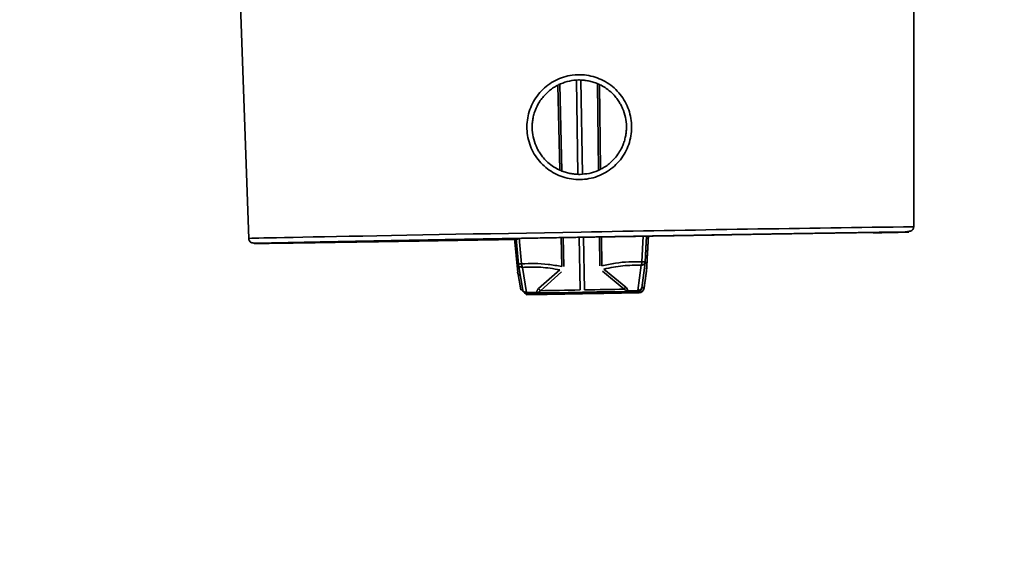
# Paper-space layout 'SW_Model_1' of a CAD drawing. Units: millimetres. Extents: x 0 to 594, y 0 to 420.
# Drawn here: x 139 to 148, y 209 to 214 of the extents above; entities that cross this region are included whole.
import ezdxf

# ---------------------------------------------------------------- set-up
doc = ezdxf.new("R2010")
doc.units = ezdxf.units.MM
doc.layers.add('SLD-0_0', color=179, linetype='Continuous')
doc.styles.add('SLDTEXTSTYLE0', font='TXT', dxfattribs={"width": 0.75})
doc.dimstyles.new('SLDDIMSTYLE1', dxfattribs={"dimtxt": 3.5, "dimasz": 3.302, "dimexe": 0, "dimexo": 0.0625, "dimgap": 0.875, "dimtad": 1, "dimdec": 0, "dimlfac": 10, "dimrnd": 1e-09, "dimzin": 12, "dimdsep": 46, "dimtxsty": 'SLDTEXTSTYLE0', "dimblk1": 'NONE', "dimblk2": 'NONE', "dimsah": 1, "dimcen": 0.09, "dimadec": 0, "dimazin": 3, "dimtfac": 1, "dimtdec": 0, "dimtofl": 0, "dimtmove": 0, "dimatfit": 3, "dimldrblk": 'NONE', "dimfxl": 1, "dimfrac": 2, "dimtolj": 1, "dimtzin": 12, "dimarcsym": 0})
doc.dimstyles.new('SLDDIMSTYLE3', dxfattribs={"dimtxt": 3.5, "dimasz": 3.302, "dimexe": 0, "dimexo": 0.0625, "dimgap": 0.875, "dimtad": 1, "dimdec": 0, "dimlfac": 10, "dimrnd": 1e-09, "dimzin": 12, "dimdsep": 46, "dimtxsty": 'SLDTEXTSTYLE0', "dimblk1": 'NONE', "dimblk2": 'NONE', "dimsah": 1, "dimcen": 0.09, "dimadec": 0, "dimazin": 3, "dimtfac": 1, "dimtdec": 1, "dimtofl": 0, "dimtmove": 0, "dimatfit": 3, "dimldrblk": 'NONE', "dimfxl": 1, "dimfrac": 2, "dimtolj": 1, "dimtzin": 12, "dimarcsym": 0})

# ---------------------------------------------------------------- blocks, each defined once
blk = doc.blocks.new('_D_2')
at = {"layer": 'SLD-0_0', "color": 250, "true_color": 0x191924}
for p, q in [((60.1947, 153.2204), (60.1947, 303.8085)), ((167.2061, 233.0931), (167.2061, 303.8085)), ((167.2061, 302.8085), (60.1947, 302.8085))]:
    blk.add_line(p, q, dxfattribs=at)
for points in [[(60.1947, 302.8085), (63.4967, 302.3005), (63.4967, 303.3165)], [(167.2061, 302.8085), (163.9041, 303.3165), (163.9041, 302.3005)]]:
    blk.add_solid(points, dxfattribs=at)
at = {"layer": 'SLD-0_0', "color": 250, "true_color": 0x191924, "insert": (108.5282, 307.3202), "char_height": 3.5, "attachment_point": 1, "style": 'SLDTEXTSTYLE0'}
blk.add_mtext('1070', dxfattribs=at)
blk = doc.blocks.new('_None')
blk = doc.blocks.new('_D_6')
at = {"layer": 'SLD-0_0', "color": 250, "true_color": 0x191924}
for p, q in [((132.3364, 290.0348), (179.6652, 290.0348)), ((178.6652, 290.0348), (178.6652, 152.0954)), ((139.1947, 152.0954), (179.6652, 152.0954))]:
    blk.add_line(p, q, dxfattribs=at)
for points in [[(178.6652, 290.0348), (178.1572, 286.7328), (179.1732, 286.7328)], [(178.6652, 152.0954), (179.1732, 155.3974), (178.1572, 155.3974)]]:
    blk.add_solid(points, dxfattribs=at)
at = {"layer": 'SLD-0_0', "color": 250, "true_color": 0x191924, "insert": (174.1535, 215.8928), "char_height": 3.5, "attachment_point": 1, "rotation": 90, "style": 'SLDTEXTSTYLE0'}
blk.add_mtext('1380', dxfattribs=at)

psp = doc.layouts.new('SW_Model_1')

# ---------------------------------------------------------------- linework, layer by layer
at = {"layer": 'SLD-0_0', "color": 250, "linetype": 'Continuous', "lineweight": 35, "true_color": 0x191924}
for p, q in [((147.45064, 212.446874), (147.450641, 214.668955)), ((141.023335, 214.556769), (141.100883, 212.336042)), ((144.244309, 212.947409), (144.228691, 213.844259)), ((144.270287, 213.844933), (144.285967, 212.949247)), ((144.070172, 212.987838), (144.052671, 213.796019)), ((144.070583, 213.804375), (144.08851, 212.979466)), ((144.440735, 212.986284), (144.429872, 213.810036)), ((144.448076, 213.802269), (144.458784, 212.994961)), ((141.100883, 212.336042), (141.10204, 212.336197)), ((141.10204, 212.336197), (141.111579, 212.336638)), ((141.111579, 212.336638), (141.130727, 212.337246)), ((141.130727, 212.337246), (141.159427, 212.338018)), ((141.159427, 212.338018), (141.197591, 212.338953)), ((141.197591, 212.338953), (141.245104, 212.340047)), ((141.245104, 212.340047), (141.30182, 212.341297)), ((141.30182, 212.341297), (141.367568, 212.342699)), ((141.367568, 212.342699), (141.442148, 212.34425)), ((141.442148, 212.34425), (141.525334, 212.345944)), ((141.525334, 212.345944), (141.616873, 212.347776)), ((141.616873, 212.347776), (141.716487, 212.349741)), ((141.716487, 212.349741), (141.823873, 212.351833)), ((141.823873, 212.351833), (141.938705, 212.354045)), ((141.938705, 212.354045), (142.060636, 212.35637)), ((142.060636, 212.35637), (142.189293, 212.358802)), ((142.189293, 212.358802), (142.324287, 212.361334)), ((142.324287, 212.361334), (142.465207, 212.363956)), ((142.465207, 212.363956), (142.611626, 212.366663)), ((142.611626, 212.366663), (142.763099, 212.369444)), ((142.763099, 212.369444), (142.919166, 212.372293)), ((142.919166, 212.372293), (143.079353, 212.375199)), ((143.079353, 212.375199), (143.243173, 212.378155)), ((143.243173, 212.378155), (143.410129, 212.381152)), ((143.410129, 212.381152), (143.579714, 212.384179)), ((143.579714, 212.384179), (143.751413, 212.387229)), ((143.668433, 212.009309), (143.639628, 212.336388)), ((143.653825, 212.336199), (143.674959, 212.090095)), ((143.705445, 212.093563), (143.684067, 212.336736)), ((143.751413, 212.387229), (143.924705, 212.390292)), ((143.924705, 212.390292), (144.099062, 212.393358)), ((144.090099, 212.067661), (144.084119, 212.343798)), ((144.099062, 212.393358), (144.273956, 212.396419)), ((144.102318, 212.344117), (144.108318, 212.067993)), ((144.263519, 211.844374), (144.254769, 212.346789)), ((144.296502, 212.347518), (144.305298, 211.845103)), ((144.452765, 212.074006), (144.449123, 212.350173)), ((144.467332, 212.35049), (144.470995, 212.074309)), ((144.85462, 212.113622), (144.867506, 212.357392)), ((144.885256, 212.111221), (144.897802, 212.357912)), ((144.916448, 212.362558), (144.898869, 212.030787)), ((143.659788, 212.266754), (143.674948, 212.089898)), ((144.885282, 212.111025), (144.895055, 212.303896)), ((143.674948, 212.089898), (143.675521, 212.090143)), ((143.676009, 212.082673), (143.716864, 211.843764)), ((143.753923, 211.820645), (143.713026, 212.059802)), ((143.86792, 211.857122), (144.07057, 212.036595)), ((144.491615, 212.043945), (144.700673, 211.871658)), ((144.848235, 212.079618), (144.815954, 211.839183)), ((144.852223, 211.863605), (144.884472, 212.10379)), ((143.69856, 211.844858), (143.668433, 212.009309)), ((143.668433, 212.009309), (143.669571, 212.00455)), ((144.085866, 212.016538), (143.884764, 211.837095)), ((144.684536, 211.851056), (144.477028, 212.023366)), ((144.898869, 212.030787), (144.874324, 211.865381)), ((144.897987, 212.026408), (144.898869, 212.030787)), ((144.898869, 212.030787), (144.898494, 212.030787)), ((144.454597, 211.847469), (144.502515, 211.848223)), ((144.502515, 211.848223), (144.549483, 211.848959)), ((144.549483, 211.848959), (144.595485, 211.849676)), ((144.595485, 211.849676), (144.640508, 211.850375)), ((144.640508, 211.850375), (144.684536, 211.851056)), ((144.874324, 211.865381), (144.852665, 211.865394)), ((144.874324, 211.865381), (144.873403, 211.86096)), ((143.720243, 211.845633), (143.69856, 211.844858)), ((143.876244, 211.815984), (143.741182, 211.813668)), ((143.753923, 211.820645), (143.851908, 211.82241)), ((143.755209, 211.817141), (143.753923, 211.820645)), ((143.7566, 211.814031), (143.755209, 211.817141)), ((143.758084, 211.811346), (143.7566, 211.814031)), ((143.766311, 211.80511), (143.757273, 211.805778)), ((143.759643, 211.809115), (143.758084, 211.811346)), ((143.761262, 211.80736), (143.759643, 211.809115)), ((143.762925, 211.806099), (143.761262, 211.80736)), ((143.764614, 211.805347), (143.762925, 211.806099)), ((143.766311, 211.80511), (143.764614, 211.805347)), ((143.865016, 211.806888), (143.766311, 211.80511)), ((144.012511, 211.818334), (143.876244, 211.815984)), ((143.928729, 211.837951), (143.884764, 211.837095)), ((143.973688, 211.838822), (143.928729, 211.837951)), ((144.019629, 211.83971), (143.973688, 211.838822)), ((144.149582, 211.820709), (144.012511, 211.818334)), ((144.066536, 211.840613), (144.019629, 211.83971)), ((144.114394, 211.841531), (144.066536, 211.840613)), ((144.163187, 211.842464), (144.114394, 211.841531)), ((144.287054, 211.823103), (144.149582, 211.820709)), ((144.212901, 211.843412), (144.163187, 211.842464)), ((144.263519, 211.844374), (144.212901, 211.843412)), ((144.424522, 211.825508), (144.287054, 211.823103)), ((144.305298, 211.845103), (144.355973, 211.845909)), ((144.355973, 211.845909), (144.405745, 211.846698)), ((144.405745, 211.846698), (144.454597, 211.847469)), ((144.56158, 211.827918), (144.424522, 211.825508)), ((144.697826, 211.830326), (144.56158, 211.827918)), ((144.790537, 211.831971), (144.697826, 211.830326)), ((144.804154, 211.823226), (144.705409, 211.821557)), ((144.71793, 211.837526), (144.815954, 211.839183)), ((144.805836, 211.823522), (144.804154, 211.823226)), ((144.808319, 211.823473), (144.804154, 211.823226)), ((144.807493, 211.824333), (144.805836, 211.823522)), ((144.809105, 211.82565), (144.807493, 211.824333)), ((144.810658, 211.827461), (144.809105, 211.82565)), ((144.812133, 211.829745), (144.810658, 211.827461)), ((144.813518, 211.83248), (144.812133, 211.829745)), ((144.814796, 211.835637), (144.813518, 211.83248)), ((144.815954, 211.839183), (144.814796, 211.835637))]:
    psp.add_line(p, q, dxfattribs=at)
for centre, radius, start, end in [((153.639587, -277.233971), 489.719954, 90.72410772, 91.09581779), ((143.724541, 212.09426), 0.05, 181.0000244, 189.9846529), ((144.835561, 212.113653), 0.05, 352.0259499, 1.0000244), ((143.717995, 212.013655), 0.05, 181.0000244, 190.6636318), ((144.849192, 212.0334), 0.05, 351.3567106, 1.0000244), ((143.845914, 211.821517), 0.041857, 21.8504961, 58.2816326), ((144.723938, 211.836814), 0.041897, 123.7310511, 160.1284929), ((144.803281, 211.873218), 0.05, 272.1022668, 352.6012712), ((144.824503, 211.867876), 0.049883, 271.1224132, 357.1334531), ((144.824608, 211.867994), 0.05, 271.0198912, 351.7921781), ((143.765438, 211.855102), 0.05, 189.4087222, 269.8977819), ((143.850579, 211.789538), 0.032898, 65.5808727, 87.6842783), ((144.72041, 211.804681), 0.032939, 94.3169196, 116.4036799)]:
    psp.add_arc(centre, radius, start, end, dxfattribs=at)
for points, knots in [([(144.18125, 212.902894), (144.153668, 212.907091), (144.09922, 212.920012), (144.022097, 212.952953), (143.951231, 212.998109), (143.888924, 213.054822), (143.836561, 213.121274), (143.79629, 213.195859), (143.768894, 213.275988), (143.755665, 213.359422), (143.756259, 213.443442), (143.771067, 213.525867), (143.799014, 213.604692), (143.839945, 213.677727), (143.892522, 213.743473), (143.955798, 213.799492), (144.027765, 213.844582), (144.106451, 213.876352), (144.199794, 213.898263), (144.267031, 213.896022), (144.305921, 213.894726)], [0.508284169, 0.508284169, 0.508284169, 0.508284169, 0.534889091, 0.561483756, 0.588079429, 0.614901368, 0.641722819, 0.668629182, 0.695534127, 0.722209141, 0.748884156, 0.775372108, 0.80186159, 0.828531235, 0.855201697, 0.882178483, 0.909153999, 0.936096468, 0.963037285, 1, 1, 1, 1]), ([(144.264488, 212.946808), (144.250303, 212.946948), (144.22153, 212.947233), (144.178073, 212.952959), (144.134195, 212.962899), (144.090688, 212.977597), (144.044727, 212.998576), (143.994357, 213.029129), (143.946681, 213.068448), (143.907544, 213.111212), (143.879513, 213.149878), (143.859026, 213.184913), (143.835285, 213.234427), (143.813822, 213.301626), (143.805606, 213.374679), (143.807357, 213.43202), (143.812846, 213.475357), (143.822842, 213.51916), (143.840425, 213.57127), (143.873359, 213.638005), (143.920613, 213.699548), (143.970951, 213.745642), (144.009473, 213.773631), (144.044598, 213.794222), (144.094207, 213.818037), (144.161459, 213.839535), (144.220313, 213.846182), (144.248955, 213.846673)], [0, 0, 0, 0, 0.015030392, 0.030489342, 0.046379864, 0.062704732, 0.079149911, 0.099968533, 0.12515772, 0.144587081, 0.161481793, 0.175841115, 0.187664669, 0.219783957, 0.250147821, 0.265122211, 0.280539087, 0.296401495, 0.312712228, 0.338823257, 0.375139924, 0.39441889, 0.411260241, 0.425663339, 0.437627896, 0.469677263, 0.500031759, 0.500031759, 0.500031759, 0.500031759]), ([(144.305921, 213.894726), (144.333619, 213.890577), (144.389017, 213.882279), (144.467966, 213.852694), (144.540863, 213.811178), (144.60608, 213.757952), (144.661455, 213.694273), (144.705796, 213.622004), (144.737135, 213.543032), (144.754968, 213.460096), (144.758295, 213.375578), (144.747807, 213.292162), (144.723362, 213.211996), (144.686266, 213.13696), (144.636916, 213.069205), (144.57688, 213.010134), (144.507408, 212.962018), (144.430734, 212.925896), (144.348995, 212.903465), (144.264941, 212.894811), (144.208831, 212.898696), (144.18125, 212.902894)], [0, 0, 0, 0, 0.026684351, 0.053370288, 0.080041824, 0.106714597, 0.133636151, 0.160556887, 0.187547126, 0.214535719, 0.241226904, 0.267918105, 0.294406487, 0.320896205, 0.347553655, 0.374211601, 0.401110069, 0.42800749, 0.454844138, 0.481680005, 0.508284169, 0.508284169, 0.508284169, 0.508284169]), ([(144.248955, 213.846673), (144.263092, 213.846915), (144.291776, 213.84605), (144.335091, 213.84058), (144.378826, 213.830621), (144.422275, 213.81599), (144.468257, 213.795034), (144.518714, 213.764465), (144.566471, 213.725108), (144.605677, 213.682291), (144.633755, 213.643568), (144.654267, 213.608492), (144.67801, 213.558972), (144.699468, 213.491802), (144.707694, 213.418807), (144.705963, 213.361525), (144.7005, 213.31825), (144.690544, 213.274515), (144.675966, 213.231214), (144.655111, 213.185392), (144.624643, 213.13497), (144.585361, 213.087226), (144.54265, 213.048047), (144.504119, 213.020024), (144.469012, 212.999398), (144.419397, 212.975626), (144.3521, 212.953187), (144.293155, 212.948895), (144.264488, 212.946808)], [0.500031759, 0.500031759, 0.500031759, 0.500031759, 0.515014923, 0.530423353, 0.546260034, 0.562527715, 0.579004388, 0.599848575, 0.625057415, 0.644518533, 0.661435957, 0.675808934, 0.68763708, 0.719733439, 0.750075668, 0.765031157, 0.780426445, 0.796264569, 0.812548313, 0.828847172, 0.849666129, 0.875001998, 0.894309117, 0.911163466, 0.92556439, 0.937511587, 0.969609138, 1, 1, 1, 1]), ([(147.353015, 212.396887), (147.363559, 212.397476), (147.387082, 212.398788), (147.416452, 212.404995), (147.443321, 212.418307), (147.448287, 212.43769), (147.45064, 212.446874)], [0, 0, 0, 0, 0.22954964, 0.51207144, 0.7687992, 1, 1, 1, 1]), ([(141.100883, 212.336042), (141.101081, 212.333598), (141.101497, 212.328473), (141.103318, 212.321923), (141.105627, 212.316226), (141.111604, 212.305711), (141.120842, 212.298113), (141.129728, 212.294006), (141.137377, 212.292833), (141.153666, 212.291645), (141.185866, 212.290473), (141.232629, 212.290453), (141.254042, 212.290443)], [0, 0, 0, 0, 0.00866278, 0.01817161, 0.02927598, 0.04245225, 0.10467686, 0.19754247, 0.29277167, 0.3973326, 0.72404729, 1, 1, 1, 1]), ([(141.420311, 212.290496), (141.403772, 212.290266), (141.345971, 212.28946), (141.269715, 212.288492), (141.20059, 212.28774), (141.160598, 212.287497), (141.14738, 212.287716), (141.160237, 212.28839), (141.200094, 212.28954), (141.268128, 212.291184), (141.356025, 212.293123), (141.452208, 212.29515), (141.548978, 212.297134), (141.658947, 212.299338), (141.781755, 212.301757), (141.917282, 212.304385), (142.088396, 212.30766), (142.301404, 212.31168), (142.532059, 212.315971), (142.743845, 212.31987), (142.930795, 212.323286), (143.152092, 212.3273), (143.410053, 212.331942), (143.699812, 212.337107), (143.98895, 212.342217), (144.274857, 212.347228), (144.560762, 212.352198), (144.849962, 212.357183), (145.139781, 212.362135), (145.397856, 212.366501), (145.619259, 212.370214), (145.806318, 212.373327), (145.987679, 212.37632), (146.162435, 212.379177), (146.329467, 212.38188), (146.512879, 212.384812), (146.70536, 212.387837), (146.873796, 212.390414), (147.002529, 212.392328), (147.099517, 212.393727), (147.195947, 212.395062), (147.28413, 212.396196), (147.352502, 212.396934), (147.392658, 212.39718), (147.405931, 212.396962), (147.392692, 212.396282), (147.354335, 212.395157), (147.305492, 212.394005), (147.280357, 212.393412)], [0, 0, 0, 0, 0.01013041, 0.03540523, 0.06067568, 0.08451914, 0.10835817, 0.13220164, 0.15604067, 0.18131549, 0.20658594, 0.22415602, 0.24168417, 0.25925036, 0.27719508, 0.2950952, 0.31303594, 0.33992433, 0.36680824, 0.38437833, 0.40190648, 0.41947266, 0.44474749, 0.47001793, 0.4938614, 0.51770043, 0.54154389, 0.56538292, 0.59065774, 0.61592819, 0.63349828, 0.65102643, 0.66859262, 0.68653734, 0.70443746, 0.72237819, 0.74926659, 0.77615049, 0.79372058, 0.81124873, 0.82881492, 0.85408974, 0.87936019, 0.90320365, 0.92704268, 0.95088615, 0.97472518, 1, 1, 1, 1]), ([(143.64057, 212.326509), (143.627686, 212.326288), (143.53666, 212.324725), (143.370929, 212.321907), (143.155378, 212.318262), (142.955813, 212.314916), (142.771777, 212.311853), (142.563289, 212.308413), (142.336189, 212.304709), (142.126425, 212.301345), (141.957883, 212.298686), (141.82437, 212.296614), (141.70336, 212.294772), (141.594973, 212.29316), (141.499565, 212.291784), (141.404696, 212.290471), (141.317937, 212.289355), (141.250685, 212.28863), (141.211147, 212.288387), (141.199057, 212.288589), (141.207781, 212.289124), (141.232601, 212.289913), (141.274944, 212.29101), (141.335566, 212.292428), (141.411736, 212.294096), (141.485764, 212.295662), (141.537289, 212.296714), (141.556415, 212.297104)], [0, 0, 0, 0, 0.006922809, 0.048908714, 0.090964055, 0.1274803, 0.163917541, 0.200442028, 0.256327792, 0.312223034, 0.349517884, 0.386728375, 0.424031641, 0.460547887, 0.496985128, 0.533509616, 0.586041346, 0.638582319, 0.688138446, 0.737703937, 0.777366405, 0.816981566, 0.85788438, 0.899870285, 0.941925625, 0.978441871, 1, 1, 1, 1]), ([(142.879667, 212.321862), (142.824473, 212.320847), (142.684826, 212.31828), (142.475033, 212.314375), (142.280564, 212.310705), (142.124508, 212.307718), (142.000878, 212.305321), (141.888857, 212.303115), (141.788546, 212.301104), (141.700277, 212.299295), (141.612541, 212.297446), (141.532364, 212.295676), (141.470304, 212.294178), (141.433952, 212.293128), (141.422989, 212.292554), (141.431428, 212.292346), (141.454346, 212.292416), (141.495149, 212.292797), (141.530624, 212.293185), (141.557206, 212.293531), (141.559139, 212.293556)], [0, 0, 0, 0, 0.04940826, 0.12500618, 0.20061793, 0.25106739, 0.30140319, 0.35186493, 0.40126116, 0.45055096, 0.49995922, 0.57102005, 0.64209436, 0.70912999, 0.77617928, 0.82983146, 0.88342029, 0.93875081, 0.99554631, 1, 1, 1, 1]), ([(141.562042, 212.296145), (141.543703, 212.295714), (141.505026, 212.294805), (141.471181, 212.293848), (141.454998, 212.293185), (141.460367, 212.292891), (141.487662, 212.292975), (141.539003, 212.293473), (141.614128, 212.294391), (141.714248, 212.295751), (141.837779, 212.297534), (141.98439, 212.299738), (142.151698, 212.302326), (142.337363, 212.305264), (142.539044, 212.308512), (142.752394, 212.311998), (142.975948, 212.315697), (143.203879, 212.31951), (143.435855, 212.323426), (143.59285, 212.326105), (143.671343, 212.327445)], [0, 0, 0, 0, 0.04769917, 0.10059568, 0.1535035, 0.20640002, 0.26204685, 0.31768222, 0.37531763, 0.43294164, 0.49162532, 0.55029785, 0.60898154, 0.66765406, 0.72528948, 0.78291349, 0.83856032, 0.89419568, 0.94710065, 1, 1, 1, 1]), ([(141.556415, 212.297104), (141.569135, 212.297366), (141.613079, 212.298269), (141.720402, 212.300414), (141.884861, 212.303642), (142.074257, 212.307278), (142.25445, 212.310688), (142.41863, 212.313764), (142.590408, 212.316952), (142.768703, 212.320235), (142.952616, 212.323595), (143.170318, 212.327544), (143.424104, 212.33211), (143.709143, 212.337191), (143.993599, 212.342218), (144.256146, 212.34682), (144.499843, 212.35106), (144.725953, 212.354967), (144.953937, 212.35888), (145.182508, 212.362774), (145.397814, 212.366413), (145.597437, 212.369761), (145.781458, 212.372824), (145.98995, 212.376264), (146.217049, 212.379968), (146.426813, 212.383332), (146.595355, 212.38599), (146.728866, 212.388063), (146.849885, 212.389905), (146.958241, 212.391516), (147.053763, 212.392894), (147.148141, 212.394199), (147.228991, 212.39525), (147.265794, 212.395626), (147.281473, 212.395787)], [0, 0, 0, 0, 0.01121296, 0.03873796, 0.0808537, 0.12297657, 0.15108212, 0.1791241, 0.20723599, 0.23475478, 0.26221403, 0.28973903, 0.32932716, 0.36892224, 0.40626794, 0.44362069, 0.47351049, 0.50336464, 0.53418916, 0.56582991, 0.59752298, 0.62504177, 0.65250102, 0.68002602, 0.72214176, 0.76426464, 0.79237019, 0.82041216, 0.84852405, 0.87604284, 0.90350209, 0.9310271, 0.97061522, 1, 1, 1, 1]), ([(145.587044, 212.369189), (145.558353, 212.368712), (145.473056, 212.367294), (145.299096, 212.364373), (145.064058, 212.360398), (144.799584, 212.355879), (144.535815, 212.351332), (144.292356, 212.3471), (144.066407, 212.343143), (143.856773, 212.339447), (143.645447, 212.335696), (143.433494, 212.331908), (143.234225, 212.328318), (143.077142, 212.325472), (142.991798, 212.323911), (142.963009, 212.323384)], [0, 0, 0, 0, 0.03570131, 0.10613663, 0.20743936, 0.30876133, 0.40432584, 0.49990982, 0.57639519, 0.65279023, 0.7316682, 0.8126346, 0.89373579, 0.96415396, 1, 1, 1, 1]), ([(144.898879, 212.032265), (144.901621, 212.083978), (144.907383, 212.192631), (144.913139, 212.301286), (144.916156, 212.358227)], [0, 0, 0, 0, 0.47593851, 1, 1, 1, 1]), ([(147.280357, 212.393412), (147.249571, 212.392724), (147.197379, 212.391556), (147.11981, 212.389916), (147.074822, 212.388997), (147.062563, 212.388746)], [0, 0, 0, 0, 0.51132121, 0.86683366, 1, 1, 1, 1]), ([(147.281473, 212.395787), (147.287587, 212.395854), (147.316062, 212.396169), (147.340817, 212.396267), (147.354355, 212.396091), (147.345676, 212.395556), (147.319571, 212.394746), (147.293884, 212.394047), (147.271566, 212.393528), (147.269382, 212.393477)], [0, 0, 0, 0, 0.05709799, 0.26594226, 0.47482599, 0.64197543, 0.80892551, 0.98130215, 1, 1, 1, 1]), ([(141.492204, 212.291513), (141.479738, 212.291332), (141.453164, 212.290945), (141.431703, 212.290652), (141.420311, 212.290496)], [0, 0, 0, 0, 0.4691338, 1, 1, 1, 1]), ([(143.713026, 212.059802), (143.706774, 212.060774), (143.696234, 212.062414), (143.684217, 212.069707), (143.676388, 212.078594), (143.675419, 212.086203), (143.674948, 212.089898)], [0, 0, 0, 0, 0.29650469, 0.49987876, 0.75713256, 1, 1, 1, 1]), ([(143.675521, 212.090143), (143.675566, 212.090187), (143.675737, 212.090352), (143.68084, 212.091027), (143.690497, 212.09207), (143.699863, 212.093005), (143.705445, 212.093563)], [0, 0, 0, 0, 0.10932429, 0.41135542, 0.64917175, 1, 1, 1, 1]), ([(143.705445, 212.093563), (143.746681, 212.0955), (143.829393, 212.099386), (143.958987, 212.090609), (144.046195, 212.075345), (144.090099, 212.067661)], [0, 0, 0, 0, 0.33052256, 0.66296497, 1, 1, 1, 1]), ([(143.713026, 212.059802), (143.711131, 212.065), (143.707489, 212.074988), (143.706108, 212.087541), (143.705445, 212.093563)], [0, 0, 0, 0, 0.520354313, 1, 1, 1, 1]), ([(144.07057, 212.036595), (144.009465, 212.046777), (143.887911, 212.067031), (143.771112, 212.062203), (143.713026, 212.059802)], [0, 0, 0, 0, 0.5026935, 1, 1, 1, 1]), ([(144.470995, 212.074309), (144.514611, 212.083521), (144.601248, 212.10182), (144.730494, 212.115115), (144.813325, 212.114119), (144.85462, 212.113622)], [0, 0, 0, 0, 0.33703503, 0.66947744, 1, 1, 1, 1]), ([(144.491615, 212.043945), (144.552338, 212.056253), (144.673133, 212.080737), (144.790078, 212.07999), (144.848235, 212.079618)], [0, 0, 0, 0, 0.502693497, 1, 1, 1, 1]), ([(144.848235, 212.079618), (144.849944, 212.084878), (144.853227, 212.094987), (144.854169, 212.107581), (144.85462, 212.113622)], [0, 0, 0, 0, 0.52035431, 1, 1, 1, 1]), ([(144.885282, 212.111025), (144.884936, 212.107316), (144.884224, 212.099677), (144.876698, 212.090522), (144.864932, 212.082813), (144.854451, 212.080807), (144.848235, 212.079618)], [0, 0, 0, 0, 0.24286732, 0.50012099, 0.70354056, 1, 1, 1, 1]), ([(144.85462, 212.113622), (144.860209, 212.113261), (144.869585, 212.112654), (144.879424, 212.111942), (144.884096, 212.111468), (144.884921, 212.111277), (144.885141, 212.111226)], [0, 0, 0, 0, 0.35055685, 0.58809519, 0.88984472, 1, 1, 1, 1]), ([(144.885141, 212.111226), (144.885241, 212.111208), (144.885728, 212.111119), (144.885479, 212.111067), (144.885282, 212.111025)], [0, 0, 0, 0, 0.204828592, 1, 1, 1, 1]), ([(143.668658, 212.009285), (143.668532, 212.009277), (143.667898, 212.009235), (143.668195, 212.009276), (143.668433, 212.009309)], [0, 0, 0, 0, 0.1989032, 1, 1, 1, 1]), ([(143.669571, 212.00455), (143.669943, 212.002153), (143.670981, 211.995458), (143.679112, 211.987469), (143.687666, 211.982321), (143.692679, 211.981054), (143.693419, 211.980867)], [0, 0, 0, 0, 0.22577101, 0.630726731, 0.945541957, 1, 1, 1, 1]), ([(144.87339, 211.857566), (144.877016, 211.88248), (144.885032, 211.93754), (144.893374, 211.992617), (144.897942, 212.022773)], [0, 0, 0, 0, 0.45247952, 1, 1, 1, 1]), ([(143.715796, 211.850741), (143.716306, 211.847063), (143.717356, 211.839492), (143.725219, 211.830629), (143.737216, 211.823334), (143.747706, 211.821646), (143.753923, 211.820645)], [0, 0, 0, 0, 0.24295384, 0.5001186, 0.70374164, 1, 1, 1, 1]), ([(143.851908, 211.82241), (143.85171, 211.825473), (143.851275, 211.832215), (143.856479, 211.844296), (143.863426, 211.852084), (143.86792, 211.857122)], [0, 0, 0, 0, 0.22723832, 0.50007984, 1, 1, 1, 1]), ([(144.705762, 211.834184), (144.704009, 211.836954), (144.699373, 211.844278), (144.690224, 211.848457), (144.684536, 211.851056)], [0, 0, 0, 0, 0.37826657, 1, 1, 1, 1]), ([(144.700673, 211.871658), (144.705328, 211.866794), (144.712533, 211.859267), (144.718226, 211.847396), (144.718023, 211.840618), (144.71793, 211.837526)], [0, 0, 0, 0, 0.49829103, 0.77119176, 1, 1, 1, 1]), ([(144.815954, 211.839183), (144.822136, 211.840401), (144.832565, 211.842455), (144.84431, 211.850163), (144.85187, 211.859296), (144.852664, 211.866899), (144.853049, 211.870592)], [0, 0, 0, 0, 0.29630353, 0.49988116, 0.75704604, 1, 1, 1, 1]), ([(143.749032, 211.799212), (143.837942, 211.800738), (144.015772, 211.803789), (144.287283, 211.808509), (144.558789, 211.813268), (144.736581, 211.816424), (144.825481, 211.818002)], [0, 0, 0, 0, 0.24998734, 0.49999985, 0.74998734, 1, 1, 1, 1]), ([(143.749032, 211.799212), (143.768434, 211.799923), (143.807231, 211.801345), (143.834168, 211.802935), (143.837626, 211.804116), (143.817608, 211.804888), (143.783412, 211.805036), (143.766311, 211.80511)], [0, 0, 0, 0, 0.20001883, 0.39997221, 0.60003273, 0.79998857, 1, 1, 1, 1]), ([(143.865016, 211.806888), (143.863323, 211.807126), (143.860402, 211.807537), (143.856386, 211.810895), (143.85336, 211.815547), (143.852375, 211.820202), (143.851908, 211.82241)], [0, 0, 0, 0, 0.29021061, 0.50050052, 0.76309053, 1, 1, 1, 1]), ([(143.864179, 211.819494), (143.863873, 211.816278), (143.863169, 211.808883), (143.864349, 211.807608), (143.865016, 211.806888)], [0, 0, 0, 0, 0.43488902, 1, 1, 1, 1]), ([(143.884764, 211.837095), (143.879178, 211.8343), (143.870193, 211.829804), (143.86583, 211.822323), (143.864179, 211.819494)], [0, 0, 0, 0, 0.62173343, 1, 1, 1, 1]), ([(144.71793, 211.837526), (144.717543, 211.83531), (144.716723, 211.830623), (144.71386, 211.825857), (144.709977, 211.822363), (144.707081, 211.821852), (144.705409, 211.821557)], [0, 0, 0, 0, 0.2361495, 0.49955163, 0.71117163, 1, 1, 1, 1]), ([(144.705409, 211.821557), (144.706042, 211.8223), (144.707161, 211.823615), (144.706186, 211.830981), (144.705762, 211.834184)], [0, 0, 0, 0, 0.56511098, 1, 1, 1, 1]), ([(144.804154, 211.823226), (144.787271, 211.822559), (144.753512, 211.821224), (144.73506, 211.819782), (144.73634, 211.818781), (144.755793, 211.818473), (144.764045, 211.818342)], [0, 0, 0, 0, 0.26761901, 0.53515046, 0.80282525, 1, 1, 1, 1]), ([(144.764045, 211.818342), (144.766364, 211.818284), (144.777507, 211.818007), (144.804281, 211.818004), (144.825481, 211.818002)], [0, 0, 0, 0, 0.20818468, 1, 1, 1, 1]), ([(144.804584, 211.823169), (144.80467, 211.823063), (144.804765, 211.822945), (144.804294, 211.822572), (144.804147, 211.822485), (144.804061, 211.82244), (144.804006, 211.822414), (144.803959, 211.822391), (144.803924, 211.822376), (144.803888, 211.82236), (144.803836, 211.822337), (144.803771, 211.822311), (144.803657, 211.822266), (144.803517, 211.822216), (144.803011, 211.822051), (144.80098, 211.82158), (144.798336, 211.821269), (144.794285, 211.820865), (144.789195, 211.820527), (144.782782, 211.820204), (144.777206, 211.819997), (144.77425, 211.819925), (144.773452, 211.819905)], [0, 0, 0, 0, 0.03236242, 0.03588034, 0.03694812, 0.03731686, 0.03758663, 0.03769235, 0.03778627, 0.03787759, 0.0379763, 0.03822466, 0.03856941, 0.03959538, 0.04110124, 0.05215176, 0.13661788, 0.23867594, 0.38002779, 0.60475972, 0.89336597, 1, 1, 1, 1])]:
    psp.add_open_spline(points, degree=3, knots=knots, dxfattribs=at)
for points in [[(144.28494, 211.814972), (144.210094, 211.813546), (144.060402, 211.810695), (143.930144, 211.808157), (143.865016, 211.806888)], [(144.705409, 211.821557), (144.640185, 211.820551), (144.509736, 211.818539), (144.359872, 211.816161), (144.28494, 211.814972)]]:
    psp.add_open_spline(points, degree=3, dxfattribs=at)

# ---------------------------------------------------------------- dimensions: what is measured, and where the dimension line sits
at = {"layer": 'SLD-0_0', "color": 250, "true_color": 0x191924}
dim = psp.add_linear_dim(base=(167.206085, 302.808507), p1=(60.194676, 152.220353), p2=(167.206085, 232.093136), dimstyle='SLDDIMSTYLE1', dxfattribs=at)
dim.commit()
dim.dimension.update_dxf_attribs({"geometry": '_D_2', "text_midpoint": (113.70038, 302.808507), "dimtype": 160})
dim = psp.add_linear_dim(base=(178.665217, 290.03479), p1=(138.194676, 152.095353), p2=(131.336406, 290.03479), angle=90, dimstyle='SLDDIMSTYLE3', dxfattribs=at)
dim.commit()
dim.dimension.update_dxf_attribs({"geometry": '_D_6', "text_midpoint": (178.665217, 221.065071), "dimtype": 160})

doc.saveas('drawing.dxf')
